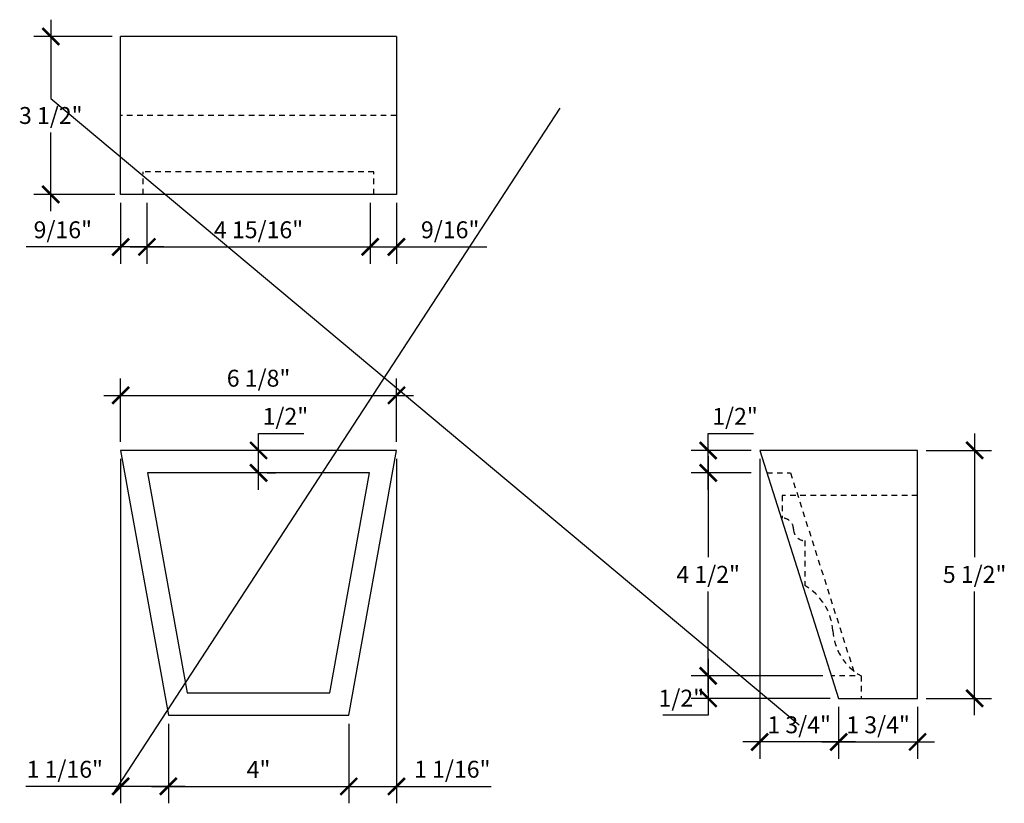
# Model space of a CAD drawing. Extents: x -88.7 to 5.1, y -71 to -52.1.
# Drawn here: x -16.7 to 5.1, y -71 to -53.6 of the extents above; entities that cross this region are included whole.
import ezdxf

# ---------------------------------------------------------------- set-up
doc = ezdxf.new("R2010")
doc.units = 0
doc.header["$MEASUREMENT"] = 0
doc.linetypes.add('HIDDEN2', pattern=[0.1875, 0.125, -0.0625])
doc.layers.get('0').update_dxf_attribs({"linetype": 'CONTINUOUS'})
doc.layers.get('DEFPOINTS').update_dxf_attribs({"linetype": 'CONTINUOUS'})
doc.layers.add('DIM', color=252, linetype='CONTINUOUS')
doc.layers.add('OBJECT', color=7, linetype='CONTINUOUS')
doc.styles.add('TECHNICAL', font='txt')
doc.dimstyles.new('1_4', dxfattribs={"dimscale": 0, "dimtxt": 0.375, "dimasz": 0.375, "dimexe": 0.375, "dimexo": 0.1875, "dimgap": 0.1875, "dimtad": 1, "dimtih": 1, "dimtoh": 1, "dimdec": 4, "dimzin": 0, "dimdsep": 46, "dimlunit": 4, "dimtxsty": 'TECHNICAL', "dimblk1": 'ARCHTICK', "dimblk2": 'ARCHTICK', "dimsah": 1, "dimcen": 0.0625, "dimdle": 0.375, "dimadec": 0, "dimazin": 0, "dimtfac": 1, "dimtdec": 4, "dimtofl": 0, "dimtmove": 0, "dimatfit": 3, "dimldrblk": 'ARCHTICK', "dimfxl": 0, "dimfrac": 2, "dimtolj": 1, "dimtzin": 0, "dimarcsym": 0})

# ---------------------------------------------------------------- blocks, each defined once
blk = doc.blocks.new('_ARCHTICK')
at = {"color": 0, "linetype": 'ByBlock', "const_width": 0.15}
blk.add_lwpolyline([(-0.5, -0.5), (0.5, 0.5)], dxfattribs=at)
blk = doc.blocks.new('*D35')
at = {"color": 0, "linetype": 'ByBlock'}
for p, q in [((-75.38, -61.976), (-75.38, -60.568)), ((-69.264, -61.976), (-69.264, -60.568)), ((-75.755, -60.943), (-68.889, -60.943))]:
    blk.add_line(p, q, dxfattribs=at)
at = {"layer": 'DEFPOINTS', "color": 0, "linetype": 'ByBlock'}
for p in [(-69.264, -60.943), (-75.38, -62.164), (-69.264, -62.164)]:
    blk.add_point(p, dxfattribs=at)
at = {"color": 0, "linetype": 'ByBlock', "xscale": 0.375, "yscale": 0.375, "zscale": 0.375, "rotation": 180}
blk.add_blockref('_ARCHTICK', (-75.38, -60.943), dxfattribs=at)
at = {"color": 0, "linetype": 'ByBlock', "xscale": 0.375, "yscale": 0.375, "zscale": 0.375}
blk.add_blockref('_ARCHTICK', (-69.264, -60.943), dxfattribs=at)
at = {"color": 0, "linetype": 'ByBlock', "insert": (-72.322, -60.563), "char_height": 0.375, "attachment_point": 5, "style": 'TECHNICAL'}
blk.add_mtext('\\A1;6 1/8"', dxfattribs=at)
blk = doc.blocks.new('*D36')
at = {"color": 0, "linetype": 'ByBlock'}
for p, q in [((-80.524, -53.611), (-80.524, -55.356)), ((-79.163, -53.986), (-80.899, -53.986)), ((-80.524, -57.861), (-80.524, -56.116)), ((-79.105, -57.486), (-80.899, -57.486))]:
    blk.add_line(p, q, dxfattribs=at)
at = {"layer": 'DEFPOINTS', "color": 0, "linetype": 'ByBlock'}
for p in [(-78.975, -53.986), (-80.524, -57.486), (-78.918, -57.486)]:
    blk.add_point(p, dxfattribs=at)
at = {"color": 0, "linetype": 'ByBlock', "xscale": 0.375, "yscale": 0.375, "zscale": 0.375}
for p, rotation in [((-80.524, -53.986), 90), ((-80.524, -57.486), 270)]:
    blk.add_blockref('_ARCHTICK', p, dxfattribs=dict(at, rotation=rotation))
at = {"color": 0, "linetype": 'ByBlock', "insert": (-80.524, -55.736), "char_height": 0.375, "attachment_point": 5, "style": 'TECHNICAL'}
blk.add_mtext('\\A1;3 1/2"', dxfattribs=at)
blk = doc.blocks.new('*D37')
at = {"color": 0, "linetype": 'ByBlock'}
for p, q in [((-60.042, -62.789), (-60.042, -65.534)), ((-61.119, -63.164), (-59.667, -63.164)), ((-60.042, -69.039), (-60.042, -66.294)), ((-61.119, -68.664), (-59.667, -68.664))]:
    blk.add_line(p, q, dxfattribs=at)
at = {"layer": 'DEFPOINTS', "color": 0, "linetype": 'ByBlock'}
for p in [(-61.307, -63.164), (-61.307, -68.664), (-60.042, -68.664)]:
    blk.add_point(p, dxfattribs=at)
at = {"color": 0, "linetype": 'ByBlock', "xscale": 0.375, "yscale": 0.375, "zscale": 0.375}
for p, rotation in [((-60.042, -63.164), 90), ((-60.042, -68.664), 270)]:
    blk.add_blockref('_ARCHTICK', p, dxfattribs=dict(at, rotation=rotation))
at = {"color": 0, "linetype": 'ByBlock', "insert": (-60.042, -65.914), "char_height": 0.375, "attachment_point": 5, "style": 'TECHNICAL'}
blk.add_mtext('\\A1;5 1/2"', dxfattribs=at)
blk = doc.blocks.new('*D38')
at = {"color": 0, "linetype": 'ByBlock'}
for p, q in [((-65.949, -63.289), (-65.949, -65.534)), ((-64.994, -63.664), (-66.324, -63.664)), ((-65.949, -68.539), (-65.949, -66.294)), ((-63.404, -68.164), (-66.324, -68.164))]:
    blk.add_line(p, q, dxfattribs=at)
at = {"layer": 'DEFPOINTS', "color": 0, "linetype": 'ByBlock'}
for p in [(-64.807, -63.664), (-65.949, -68.164), (-63.216, -68.164)]:
    blk.add_point(p, dxfattribs=at)
at = {"color": 0, "linetype": 'ByBlock', "xscale": 0.375, "yscale": 0.375, "zscale": 0.375}
for p, rotation in [((-65.949, -63.664), 90), ((-65.949, -68.164), 270)]:
    blk.add_blockref('_ARCHTICK', p, dxfattribs=dict(at, rotation=rotation))
at = {"color": 0, "linetype": 'ByBlock', "insert": (-65.949, -65.914), "char_height": 0.375, "attachment_point": 5, "style": 'TECHNICAL'}
blk.add_mtext('\\A1;4 1/2"', dxfattribs=at)
blk = doc.blocks.new('*D39')
at = {"color": 0, "linetype": 'ByBlock'}
for p, q in [((-74.797, -57.674), (-74.797, -59.026)), ((-69.847, -57.674), (-69.847, -59.026)), ((-75.172, -58.651), (-69.472, -58.651))]:
    blk.add_line(p, q, dxfattribs=at)
at = {"layer": 'DEFPOINTS', "color": 0, "linetype": 'ByBlock'}
for p in [(-74.797, -57.486), (-69.847, -57.486), (-69.847, -58.651)]:
    blk.add_point(p, dxfattribs=at)
at = {"color": 0, "linetype": 'ByBlock', "xscale": 0.375, "yscale": 0.375, "zscale": 0.375, "rotation": 180}
blk.add_blockref('_ARCHTICK', (-74.797, -58.651), dxfattribs=at)
at = {"color": 0, "linetype": 'ByBlock', "xscale": 0.375, "yscale": 0.375, "zscale": 0.375}
blk.add_blockref('_ARCHTICK', (-69.847, -58.651), dxfattribs=at)
at = {"color": 0, "linetype": 'ByBlock', "insert": (-72.322, -58.271), "char_height": 0.375, "attachment_point": 5, "style": 'TECHNICAL'}
blk.add_mtext('\\A1;4 15/16"', dxfattribs=at)
blk = doc.blocks.new('*D40')
at = {"color": 0, "linetype": 'ByBlock'}
for p, q in [((-75.38, -57.674), (-75.38, -59.026)), ((-74.797, -57.674), (-74.797, -59.026)), ((-75.38, -58.651), (-77.478, -58.651)), ((-74.422, -58.651), (-75.38, -58.651))]:
    blk.add_line(p, q, dxfattribs=at)
at = {"layer": 'DEFPOINTS', "color": 0, "linetype": 'ByBlock'}
for p in [(-75.38, -57.486), (-74.797, -57.486), (-74.797, -58.651)]:
    blk.add_point(p, dxfattribs=at)
at = {"color": 0, "linetype": 'ByBlock', "xscale": 0.375, "yscale": 0.375, "zscale": 0.375, "rotation": 180}
blk.add_blockref('_ARCHTICK', (-75.38, -58.651), dxfattribs=at)
at = {"color": 0, "linetype": 'ByBlock', "xscale": 0.375, "yscale": 0.375, "zscale": 0.375}
blk.add_blockref('_ARCHTICK', (-74.797, -58.651), dxfattribs=at)
at = {"color": 0, "linetype": 'ByBlock', "insert": (-76.662, -58.271), "char_height": 0.375, "attachment_point": 5, "style": 'TECHNICAL'}
blk.add_mtext('\\A1;9/16"', dxfattribs=at)
blk = doc.blocks.new('*D41')
at = {"color": 0, "linetype": 'ByBlock'}
for p, q in [((-69.847, -57.674), (-69.847, -59.026)), ((-69.264, -57.674), (-69.264, -59.026)), ((-70.222, -58.651), (-69.264, -58.651)), ((-69.264, -58.651), (-67.258, -58.651))]:
    blk.add_line(p, q, dxfattribs=at)
at = {"layer": 'DEFPOINTS', "color": 0, "linetype": 'ByBlock'}
for p in [(-69.847, -57.486), (-69.264, -57.486), (-69.264, -58.651)]:
    blk.add_point(p, dxfattribs=at)
at = {"color": 0, "linetype": 'ByBlock', "xscale": 0.375, "yscale": 0.375, "zscale": 0.375, "rotation": 180}
blk.add_blockref('_ARCHTICK', (-69.847, -58.651), dxfattribs=at)
at = {"color": 0, "linetype": 'ByBlock', "xscale": 0.375, "yscale": 0.375, "zscale": 0.375}
blk.add_blockref('_ARCHTICK', (-69.264, -58.651), dxfattribs=at)
at = {"color": 0, "linetype": 'ByBlock', "insert": (-68.074, -58.271), "char_height": 0.375, "attachment_point": 5, "style": 'TECHNICAL'}
blk.add_mtext('\\A1;9/16"', dxfattribs=at)
blk = doc.blocks.new('*D42')
at = {"color": 0, "linetype": 'ByBlock'}
for p, q in [((-65.949, -63.164), (-65.949, -62.789)), ((-65.949, -62.789), (-64.946, -62.789)), ((-64.994, -63.164), (-66.324, -63.164)), ((-65.949, -64.039), (-65.949, -63.164)), ((-64.994, -63.664), (-66.324, -63.664))]:
    blk.add_line(p, q, dxfattribs=at)
at = {"layer": 'DEFPOINTS', "color": 0, "linetype": 'ByBlock'}
for p in [(-64.807, -63.164), (-65.949, -63.664), (-64.807, -63.664)]:
    blk.add_point(p, dxfattribs=at)
at = {"color": 0, "linetype": 'ByBlock', "xscale": 0.375, "yscale": 0.375, "zscale": 0.375}
for p, rotation in [((-65.949, -63.164), 90), ((-65.949, -63.664), 270)]:
    blk.add_blockref('_ARCHTICK', p, dxfattribs=dict(at, rotation=rotation))
at = {"color": 0, "linetype": 'ByBlock', "insert": (-65.354, -62.409), "char_height": 0.375, "attachment_point": 5, "style": 'TECHNICAL'}
blk.add_mtext('\\A1;1/2"', dxfattribs=at)
blk = doc.blocks.new('*D43')
at = {"color": 0, "linetype": 'ByBlock'}
for p, q in [((-64.807, -63.351), (-64.807, -70.005)), ((-63.057, -68.851), (-63.057, -70.005)), ((-62.682, -69.63), (-65.182, -69.63))]:
    blk.add_line(p, q, dxfattribs=at)
at = {"layer": 'DEFPOINTS', "color": 0, "linetype": 'ByBlock'}
for p in [(-64.807, -63.164), (-63.057, -68.664), (-64.807, -69.63)]:
    blk.add_point(p, dxfattribs=at)
at = {"color": 0, "linetype": 'ByBlock', "xscale": 0.375, "yscale": 0.375, "zscale": 0.375, "rotation": 180}
blk.add_blockref('_ARCHTICK', (-64.807, -69.63), dxfattribs=at)
at = {"color": 0, "linetype": 'ByBlock', "xscale": 0.375, "yscale": 0.375, "zscale": 0.375}
blk.add_blockref('_ARCHTICK', (-63.057, -69.63), dxfattribs=at)
at = {"color": 0, "linetype": 'ByBlock', "insert": (-63.932, -69.25), "char_height": 0.375, "attachment_point": 5, "style": 'TECHNICAL'}
blk.add_mtext('\\A1;1 3/4"', dxfattribs=at)
blk = doc.blocks.new('*D44')
at = {"color": 0, "linetype": 'ByBlock'}
for p, q in [((-63.057, -68.851), (-63.057, -70.005)), ((-61.307, -68.851), (-61.307, -70.005)), ((-63.432, -69.63), (-60.932, -69.63))]:
    blk.add_line(p, q, dxfattribs=at)
at = {"layer": 'DEFPOINTS', "color": 0, "linetype": 'ByBlock'}
for p in [(-63.057, -68.664), (-61.307, -68.664), (-61.307, -69.63)]:
    blk.add_point(p, dxfattribs=at)
at = {"color": 0, "linetype": 'ByBlock', "xscale": 0.375, "yscale": 0.375, "zscale": 0.375, "rotation": 180}
blk.add_blockref('_ARCHTICK', (-63.057, -69.63), dxfattribs=at)
at = {"color": 0, "linetype": 'ByBlock', "xscale": 0.375, "yscale": 0.375, "zscale": 0.375}
blk.add_blockref('_ARCHTICK', (-61.307, -69.63), dxfattribs=at)
at = {"color": 0, "linetype": 'ByBlock', "insert": (-62.182, -69.25), "char_height": 0.375, "attachment_point": 5, "style": 'TECHNICAL'}
blk.add_mtext('\\A1;1 3/4"', dxfattribs=at)
blk = doc.blocks.new('*D45')
at = {"color": 0, "linetype": 'ByBlock'}
for p, q in [((-74.322, -69.226), (-74.322, -70.991)), ((-70.322, -69.226), (-70.322, -70.991)), ((-74.697, -70.616), (-69.947, -70.616))]:
    blk.add_line(p, q, dxfattribs=at)
at = {"layer": 'DEFPOINTS', "color": 0, "linetype": 'ByBlock'}
for p in [(-74.322, -69.039), (-70.322, -69.039), (-70.322, -70.616)]:
    blk.add_point(p, dxfattribs=at)
at = {"color": 0, "linetype": 'ByBlock', "xscale": 0.375, "yscale": 0.375, "zscale": 0.375, "rotation": 180}
blk.add_blockref('_ARCHTICK', (-74.322, -70.616), dxfattribs=at)
at = {"color": 0, "linetype": 'ByBlock', "xscale": 0.375, "yscale": 0.375, "zscale": 0.375}
blk.add_blockref('_ARCHTICK', (-70.322, -70.616), dxfattribs=at)
at = {"color": 0, "linetype": 'ByBlock', "insert": (-72.322, -70.239), "char_height": 0.375, "attachment_point": 5, "style": 'TECHNICAL'}
blk.add_mtext('\\A1;4"', dxfattribs=at)
blk = doc.blocks.new('*D46')
at = {"color": 0, "linetype": 'ByBlock'}
for p, q in [((-72.86, -63.351), (-72.86, -70.991)), ((-73.918, -69.226), (-73.918, -70.991)), ((-74.293, -70.616), (-72.86, -70.616)), ((-72.86, -70.616), (-70.758, -70.616))]:
    blk.add_line(p, q, dxfattribs=at)
at = {"layer": 'DEFPOINTS', "color": 0, "linetype": 'ByBlock'}
for p in [(-72.86, -63.164), (-73.918, -69.039), (-72.86, -70.616)]:
    blk.add_point(p, dxfattribs=at)
at = {"color": 0, "linetype": 'ByBlock', "xscale": 0.375, "yscale": 0.375, "zscale": 0.375, "rotation": 180}
blk.add_blockref('_ARCHTICK', (-73.918, -70.616), dxfattribs=at)
at = {"color": 0, "linetype": 'ByBlock', "xscale": 0.375, "yscale": 0.375, "zscale": 0.375}
blk.add_blockref('_ARCHTICK', (-72.86, -70.616), dxfattribs=at)
at = {"color": 0, "linetype": 'ByBlock', "insert": (-71.622, -70.236), "char_height": 0.375, "attachment_point": 5, "style": 'TECHNICAL'}
blk.add_mtext('\\A1;1 1/16"', dxfattribs=at)
blk = doc.blocks.new('*D47')
at = {"color": 0, "linetype": 'ByBlock'}
for p, q in [((-75.918, -62.164), (-75.918, -61.789)), ((-75.918, -61.789), (-74.914, -61.789)), ((-76.105, -62.164), (-76.293, -62.164)), ((-75.918, -63.039), (-75.918, -62.164)), ((-75.73, -62.664), (-75.543, -62.664))]:
    blk.add_line(p, q, dxfattribs=at)
at = {"layer": 'DEFPOINTS', "color": 0, "linetype": 'ByBlock'}
for p in [(-75.918, -62.164), (-75.918, -62.664), (-75.918, -62.664)]:
    blk.add_point(p, dxfattribs=at)
at = {"color": 0, "linetype": 'ByBlock', "xscale": 0.375, "yscale": 0.375, "zscale": 0.375}
for p, rotation in [((-75.918, -62.164), 90), ((-75.918, -62.664), 270)]:
    blk.add_blockref('_ARCHTICK', p, dxfattribs=dict(at, rotation=rotation))
at = {"color": 0, "linetype": 'ByBlock', "insert": (-75.322, -61.409), "char_height": 0.375, "attachment_point": 5, "style": 'TECHNICAL'}
blk.add_mtext('\\A1;1/2"', dxfattribs=at)
blk = doc.blocks.new('*D48')
at = {"color": 0, "linetype": 'ByBlock'}
for p, q in [((-65.949, -67.789), (-65.949, -68.664)), ((-63.404, -68.164), (-66.324, -68.164)), ((-63.244, -68.664), (-66.324, -68.664)), ((-65.949, -68.664), (-65.949, -69.039)), ((-65.949, -69.039), (-66.953, -69.039))]:
    blk.add_line(p, q, dxfattribs=at)
at = {"layer": 'DEFPOINTS', "color": 0, "linetype": 'ByBlock'}
for p in [(-63.216, -68.164), (-65.949, -68.664), (-63.057, -68.664)]:
    blk.add_point(p, dxfattribs=at)
at = {"color": 0, "linetype": 'ByBlock', "xscale": 0.375, "yscale": 0.375, "zscale": 0.375}
for p, rotation in [((-65.949, -68.164), 90), ((-65.949, -68.664), 270)]:
    blk.add_blockref('_ARCHTICK', p, dxfattribs=dict(at, rotation=rotation))
at = {"color": 0, "linetype": 'ByBlock', "insert": (-66.545, -68.659), "char_height": 0.375, "attachment_point": 5, "style": 'TECHNICAL'}
blk.add_mtext('\\A1;1/2"', dxfattribs=at)
blk = doc.blocks.new('*D49')
at = {"color": 0, "linetype": 'ByBlock'}
for p, q in [((-78.975, -63.351), (-78.975, -70.991)), ((-77.918, -69.226), (-77.918, -70.991)), ((-78.975, -70.616), (-81.077, -70.616)), ((-77.543, -70.616), (-78.975, -70.616))]:
    blk.add_line(p, q, dxfattribs=at)
at = {"layer": 'DEFPOINTS', "color": 0, "linetype": 'ByBlock'}
for p in [(-78.975, -63.164), (-77.918, -69.039), (-78.975, -70.616)]:
    blk.add_point(p, dxfattribs=at)
at = {"color": 0, "linetype": 'ByBlock', "xscale": 0.375, "yscale": 0.375, "zscale": 0.375, "rotation": 180}
blk.add_blockref('_ARCHTICK', (-78.975, -70.616), dxfattribs=at)
at = {"color": 0, "linetype": 'ByBlock', "xscale": 0.375, "yscale": 0.375, "zscale": 0.375}
blk.add_blockref('_ARCHTICK', (-77.918, -70.616), dxfattribs=at)
at = {"color": 0, "linetype": 'ByBlock', "insert": (-80.214, -70.236), "char_height": 0.375, "attachment_point": 5, "style": 'TECHNICAL'}
blk.add_mtext('\\A1;1 1/16"', dxfattribs=at)

msp = doc.modelspace()

# ---------------------------------------------------------------- linework, layer by layer
at = {"layer": 'DIM', "color": 2}
for p, q in [((-16.04664, -55.35614), (0.5452, -69.24989)), ((-4.76115, -55.57662), (-14.68577, -70.80363))]:
    msp.add_line(p, q, dxfattribs=at)
at = {"layer": 'DIM', "linetype": 'HIDDEN2'}
msp.add_line((-8.38289, -55.73623), (-14.49827, -55.73623), dxfattribs=at)
msp.add_lwpolyline([(1.9202, -68.66387), (3.1702, -68.66387), (3.1702, -64.16387), (0.1702, -64.16387), (0.1702, -64.66387, -0.41651727), (0.4202, -64.91387, 0.41651727), (0.6702, -65.16387), (0.66824, -65.16387), (0.66824, -66.16387, -0.25435583), (1.29324, -67.16387, 0.25435583), (1.91824, -68.16387), (1.91824, -68.66387)], format="xyb", dxfattribs=at)
at = {"layer": 'OBJECT'}
for p, q in [((-14.49827, -57.48623), (-14.49827, -53.98623)), ((-8.38289, -53.98623), (-14.49827, -53.98623)), ((-8.38289, -53.98623), (-8.38289, -57.48623)), ((-8.38289, -57.48623), (-14.49827, -57.48623)), ((-14.49827, -63.16387), (-13.44058, -69.03887)), ((-8.38289, -63.16387), (-14.49827, -63.16387)), ((-9.44058, -69.03887), (-8.38289, -63.16387)), ((-8.98094, -63.66387), (-13.90022, -63.66387)), ((-13.90022, -63.66387), (-13.02256, -68.53887)), ((-9.8586, -68.53887), (-8.98094, -63.66387)), ((-13.02256, -68.53887), (-9.8586, -68.53887)), ((-13.44058, -69.03887), (-9.44058, -69.03887))]:
    msp.add_line(p, q, dxfattribs=at)
at = {"layer": 'OBJECT', "linetype": 'HIDDEN2'}
for p, q in [((-13.99827, -57.48623), (-13.99827, -56.98623)), ((-8.88289, -56.98623), (-13.99827, -56.98623)), ((-8.88289, -57.48623), (-8.88289, -56.98623)), ((-0.17071, -63.66387), (0.35399, -63.66387)), ((0.35399, -63.66387), (1.78581, -68.16387)), ((1.78581, -68.16387), (1.26111, -68.16387))]:
    msp.add_line(p, q, dxfattribs=at)
at = {"layer": 'OBJECT'}
msp.add_lwpolyline([(3.1702, -63.16387), (-0.3298, -63.16387), (1.4202, -68.66387), (3.1702, -68.66387)], close=True, dxfattribs=at)

# ---------------------------------------------------------------- dimensions: what is measured, and where the dimension line sits
at = {"layer": 'DIM'}
for base, p1, p2, picture, middle in [((-16.04664, -57.48623), (-14.49827, -53.98623), (-14.44058, -57.48623), '*D36', (-16.04664, -55.73623)), ((4.43527, -68.66387), (3.1702, -63.16387), (3.1702, -68.66387), '*D37', (4.43527, -65.91387)), ((-1.47206, -68.16387), (-0.3298, -63.66387), (1.26111, -68.16387), '*D38', (-1.47206, -65.91387)), ((-1.47206, -68.66387), (1.26111, -68.16387), (1.4202, -68.66387), '*D48', (-2.06748, -68.65879))]:
    dim = msp.add_linear_dim(base=base, p1=p1, p2=p2, angle=90, dimstyle='1_4', override={"dimscale": 1}, dxfattribs=at)
    dim.commit()
    dim.dimension.update_dxf_attribs({"geometry": picture, "text_midpoint": middle, "insert": (64.47712, 0)})
dim = msp.add_linear_dim(base=(-13.91547, -58.65119), p1=(-14.49827, -57.48623), p2=(-13.91547, -57.48623), dimstyle='1_4', override={"dimscale": 1}, dxfattribs=at)
dim.commit()
dim.dimension.update_dxf_attribs({"geometry": '*D40', "text_midpoint": (-15.78058, -58.65119), "dimtype": 160, "insert": (60.88157, 0)})
for base, p1, p2, picture, middle, set_off in [((-8.96569, -58.65119), (-13.91547, -57.48623), (-8.96569, -57.48623), '*D39', (-11.44058, -58.27111), (60.88157, 0)), ((-8.38289, -58.65119), (-8.96569, -57.48623), (-8.38289, -57.48623), '*D41', (-7.19232, -58.27111), (60.88157, 0)), ((-8.38289, -61.94259), (-14.49827, -63.16387), (-8.38289, -63.16387), '*D35', (-11.44058, -61.5625), (60.88157, -1)), ((-14.49827, -70.61613), (-13.44058, -69.03887), (-14.49827, -63.16387), '*D49', (-15.73675, -70.23605), (64.47712, 0)), ((-8.38289, -70.61613), (-9.44058, -69.03887), (-8.38289, -63.16387), '*D46', (-7.14441, -70.23605), (64.47712, 0)), ((-0.3298, -69.62997), (1.4202, -68.66387), (-0.3298, -63.16387), '*D43', (0.5452, -69.24989), (64.47712, 0)), ((3.1702, -69.62997), (1.4202, -68.66387), (3.1702, -68.66387), '*D44', (2.2952, -69.24989), (64.47712, 0)), ((-9.44058, -70.61613), (-13.44058, -69.03887), (-9.44058, -69.03887), '*D45', (-11.44058, -70.23941), (60.88157, 0))]:
    dim = msp.add_linear_dim(base=base, p1=p1, p2=p2, dimstyle='1_4', override={"dimscale": 1}, dxfattribs=at)
    dim.commit()
    dim.dimension.update_dxf_attribs({"geometry": picture, "text_midpoint": middle, "insert": set_off})
for base, p1, p2, picture, middle, set_off in [((-11.44058, -63.66387), (-11.44058, -63.16387), (-11.44058, -63.66387), '*D47', (-10.84516, -62.78887), (64.47712, -1)), ((-1.47206, -63.66387), (-0.3298, -63.16387), (-0.3298, -63.66387), '*D42', (-0.87664, -62.78887), (64.47712, 0))]:
    dim = msp.add_linear_dim(base=base, p1=p1, p2=p2, angle=90, dimstyle='1_4', override={"dimscale": 1}, dxfattribs=at)
    dim.commit()
    dim.dimension.update_dxf_attribs({"geometry": picture, "text_midpoint": middle, "dimtype": 160, "insert": set_off})

doc.saveas('drawing.dxf')
